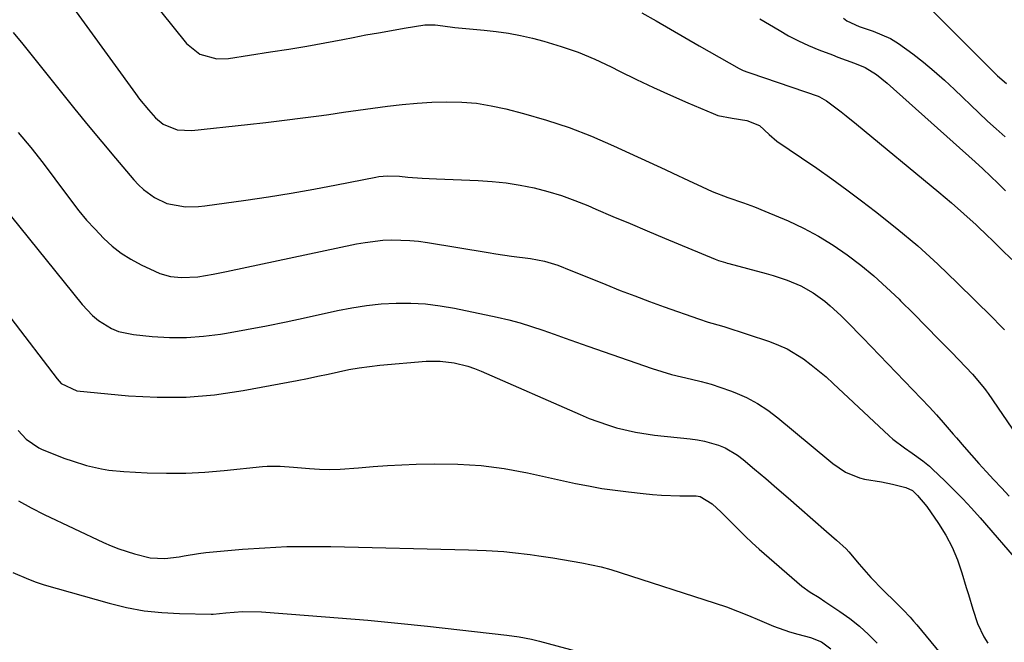
# Model space of a CAD drawing. Units: inches. Extents: x 1862609 to 1867879, y 426516 to 431837.
# Drawn here: x 1864582 to 1864837, y 429036 to 429197 of the extents above; entities that cross this region are included whole.
import ezdxf

# ---------------------------------------------------------------- set-up
doc = ezdxf.new("R2010")
doc.units = ezdxf.units.IN
doc.header["$MEASUREMENT"] = 0
doc.layers.add('7', color=7, linetype='Continuous')
doc.layers.add('8', color=7, linetype='Continuous')

msp = doc.modelspace()

# ---------------------------------------------------------------- linework, layer by layer
at = {"layer": '7', "color": 18}
for points in [[(1864602.34, 429219.75, 1814), (1864625.35, 429191.05, 1814), (1864628.82, 429188.27, 1814), (1864633.17, 429187.08, 1814), (1864636.19, 429187.18, 1814), (1864647.06, 429188.84, 1814), (1864651.73, 429189.58, 1814), (1864656.39, 429190.36, 1814), (1864661.04, 429191.19, 1814), (1864665.68, 429192.07, 1814), (1864668.36, 429192.59, 1814), (1864671.66, 429193.22, 1814), (1864674.97, 429193.82, 1814), (1864678.28, 429194.4, 1814), (1864681.6, 429194.95, 1814), (1864686.91, 429195.81, 1814), (1864689.56, 429195.86, 1814), (1864691.56, 429195.59, 1814), (1864694.66, 429195.16, 1814), (1864698.44, 429194.77, 1814), (1864702.24, 429194.47, 1814), (1864705.38, 429194.14, 1814), (1864708.51, 429193.69, 1814), (1864711.61, 429193.08, 1814), (1864714.69, 429192.36, 1814), (1864717.62, 429191.59, 1814), (1864722.09, 429190.26, 1814), (1864726.5, 429188.75, 1814), (1864730.8, 429186.96, 1814), (1864735.04, 429184.99, 1814), (1864737.24, 429183.88, 1814), (1864741.6, 429181.74, 1814), (1864745.98, 429179.65, 1814), (1864750.4, 429177.64, 1814), (1864754.84, 429175.69, 1814), (1864761.4, 429172.89, 1814), (1864762.6, 429172.45, 1814), (1864766.35, 429171.75, 1814), (1864770.13, 429171.09, 1814), (1864773.34, 429169.82, 1814), (1864775.85, 429167.5, 1814), (1864777.82, 429165.8, 1814), (1864784.26, 429161.45, 1814), (1864788.18, 429158.76, 1814), (1864792.07, 429156.01, 1814), (1864795.91, 429153.2, 1814), (1864799.72, 429150.35, 1814), (1864803.34, 429147.57, 1814), (1864808.85, 429143.19, 1814), (1864814.24, 429138.68, 1814), (1864819.45, 429133.95, 1814), (1864824.54, 429129.09, 1814), (1864833.44, 429120.26, 1814), (1864835.62, 429118.07, 1814), (1864836.7, 429116.96, 1814)], [(1864586.36, 429213.74, 1816), (1864612.13, 429178.07, 1816), (1864613.21, 429176.64, 1816), (1864615.49, 429173.87, 1816), (1864617.35, 429171.83, 1816), (1864619.32, 429170.18, 1816), (1864622.88, 429168.72, 1816), (1864626.72, 429168.5, 1816), (1864641.06, 429170.07, 1816), (1864645.85, 429170.62, 1816), (1864650.62, 429171.19, 1816), (1864655.4, 429171.8, 1816), (1864660.17, 429172.44, 1816), (1864662.11, 429172.71, 1816), (1864665.9, 429173.24, 1816), (1864669.7, 429173.76, 1816), (1864673.5, 429174.29, 1816), (1864677.29, 429174.82, 1816), (1864681.09, 429175.28, 1816), (1864684.9, 429175.64, 1816), (1864688.72, 429175.86, 1816), (1864692.55, 429175.98, 1816), (1864696.47, 429175.87, 1816), (1864700.29, 429175.56, 1816), (1864704.08, 429174.95, 1816), (1864707.85, 429174.13, 1816), (1864712.37, 429172.95, 1816), (1864718.32, 429171.22, 1816), (1864724.2, 429169.29, 1816), (1864729.96, 429167.05, 1816), (1864735.65, 429164.59, 1816), (1864748.97, 429158.41, 1816), (1864751, 429157.47, 1816), (1864755.06, 429155.58, 1816), (1864758.57, 429153.95, 1816), (1864761.18, 429152.79, 1816), (1864765.17, 429151.21, 1816), (1864769.22, 429149.79, 1816), (1864772.05, 429148.79, 1816), (1864774.78, 429147.7, 1816), (1864780.77, 429145.14, 1816), (1864784.76, 429143.27, 1816), (1864788.65, 429141.22, 1816), (1864792.39, 429138.91, 1816), (1864796.02, 429136.42, 1816), (1864799.52, 429133.71, 1816), (1864802.93, 429130.92, 1816), (1864806.21, 429127.97, 1816), (1864809.42, 429124.93, 1816), (1864809.82, 429124.54, 1816), (1864813.14, 429121.22, 1816), (1864816.46, 429117.88, 1816), (1864819.74, 429114.52, 1816), (1864823.02, 429111.14, 1816), (1864828.44, 429105.5, 1816), (1864831.5, 429101.86, 1816), (1864831.96, 429101.21, 1816), (1864832.42, 429100.56, 1816), (1864847.25, 429078.86, 1816)], [(1864816.59, 429200.97, 1806), (1864829.85, 429187.68, 1806), (1864831.88, 429185.64, 1806), (1864834.85, 429182.63, 1806), (1864837.15, 429180.64, 1806)], [(1864742.98, 429198.97, 1812), (1864746.68, 429196.84, 1812), (1864750.38, 429194.71, 1812), (1864754.08, 429192.59, 1812), (1864757.78, 429190.46, 1812), (1864768.08, 429184.56, 1812), (1864769.19, 429184.02, 1812), (1864770.35, 429183.6, 1812), (1864771.14, 429183.33, 1812), (1864788.49, 429177.38, 1812), (1864788.83, 429177.25, 1812), (1864790.69, 429176.21, 1812), (1864794.43, 429173.35, 1812), (1864795.76, 429172.31, 1812), (1864798.39, 429170.19, 1812), (1864819.71, 429152.58, 1812), (1864822.97, 429149.81, 1812), (1864826.19, 429147, 1812), (1864829.34, 429144.11, 1812), (1864832.44, 429141.17, 1812), (1864833.23, 429140.4, 1812), (1864835.91, 429137.81, 1812), (1864838.6, 429135.22, 1812)], [(1864795.08, 429197.57, 1808), (1864795.97, 429196.84, 1808), (1864799.16, 429195.44, 1808), (1864802.71, 429194.24, 1808), (1864807.19, 429192.31, 1808), (1864809.27, 429191.06, 1808), (1864813, 429188.36, 1808), (1864815.77, 429186.16, 1808), (1864818.49, 429183.9, 1808), (1864821.13, 429181.55, 1808), (1864823.73, 429179.14, 1808), (1864830.05, 429173.07, 1808), (1864832.29, 429170.98, 1808), (1864834.55, 429168.92, 1808), (1864836.87, 429166.92, 1808)], [(1864580.55, 429193.89, 1818), (1864583.07, 429190.87, 1818), (1864593.04, 429178.33, 1818), (1864596.47, 429174.05, 1818), (1864599.93, 429169.8, 1818), (1864603.43, 429165.58, 1818), (1864606.96, 429161.39, 1818), (1864611.76, 429155.74, 1818), (1864612.97, 429154.45, 1818), (1864614.24, 429153.24, 1818), (1864617.09, 429151.17, 1818), (1864620.23, 429149.65, 1818), (1864625.1, 429148.83, 1818), (1864628.42, 429148.88, 1818), (1864630.08, 429149.05, 1818), (1864640.63, 429150.51, 1818), (1864646.51, 429151.38, 1818), (1864652.39, 429152.32, 1818), (1864658.24, 429153.36, 1818), (1864664.09, 429154.47, 1818), (1864674.26, 429156.48, 1818), (1864675.01, 429156.61, 1818), (1864677.29, 429156.81, 1818), (1864680.34, 429156.7, 1818), (1864682.5, 429156.49, 1818), (1864686.2, 429156.19, 1818), (1864688.04, 429156.09, 1818), (1864689.9, 429156, 1818), (1864700.69, 429155.6, 1818), (1864704.33, 429155.36, 1818), (1864707.96, 429154.98, 1818), (1864711.56, 429154.4, 1818), (1864715.15, 429153.67, 1818), (1864718.68, 429152.75, 1818), (1864722.18, 429151.7, 1818), (1864725.62, 429150.47, 1818), (1864729.02, 429149.11, 1818), (1864731.11, 429148.22, 1818), (1864735.52, 429146.33, 1818), (1864739.94, 429144.45, 1818), (1864744.37, 429142.59, 1818), (1864748.8, 429140.74, 1818), (1864761.96, 429135.28, 1818), (1864762.82, 429134.94, 1818), (1864764.59, 429134.37, 1818), (1864765.04, 429134.24, 1818), (1864765.49, 429134.11, 1818), (1864775.12, 429131.55, 1818), (1864776.94, 429131.03, 1818), (1864780.52, 429129.82, 1818), (1864784.03, 429128.34, 1818), (1864787.23, 429126.54, 1818), (1864790.22, 429124.37, 1818), (1864791.65, 429123.2, 1818), (1864794.36, 429120.69, 1818), (1864797.32, 429117.74, 1818), (1864798.69, 429116.33, 1818), (1864800.07, 429114.92, 1818), (1864817.33, 429096.99, 1818), (1864819.13, 429095.06, 1818), (1864820.86, 429093.07, 1818), (1864823.42, 429090.05, 1818), (1864824.28, 429089.05, 1818), (1864826.27, 429086.72, 1818), (1864828.15, 429084.58, 1818), (1864830.04, 429082.45, 1818), (1864831.96, 429080.35, 1818), (1864833.91, 429078.26, 1818), (1864835.92, 429076.13, 1818), (1864837.89, 429074.03, 1818)], [(1864577.62, 429149.34, 1822), (1864598.35, 429123.55, 1822), (1864601.08, 429120.68, 1822), (1864602.62, 429119.44, 1822), (1864605.99, 429117.37, 1822), (1864607.79, 429116.61, 1822), (1864611.62, 429115.78, 1822), (1864616.5, 429115.29, 1822), (1864620.92, 429115.03, 1822), (1864625.34, 429115.01, 1822), (1864629.74, 429115.33, 1822), (1864634.14, 429115.9, 1822), (1864635.68, 429116.16, 1822), (1864640.83, 429117.07, 1822), (1864645.97, 429118.04, 1822), (1864651.1, 429119.09, 1822), (1864656.21, 429120.19, 1822), (1864664.34, 429122.01, 1822), (1864668.09, 429122.73, 1822), (1864671.86, 429123.32, 1822), (1864675.66, 429123.68, 1822), (1864679.47, 429123.91, 1822), (1864683.28, 429123.89, 1822), (1864687.08, 429123.68, 1822), (1864690.85, 429123.21, 1822), (1864694.61, 429122.56, 1822), (1864705.59, 429120.25, 1822), (1864708.58, 429119.55, 1822), (1864711.55, 429118.77, 1822), (1864714.48, 429117.87, 1822), (1864717.39, 429116.89, 1822), (1864720.28, 429115.85, 1822), (1864723.18, 429114.82, 1822), (1864726.08, 429113.8, 1822), (1864728.98, 429112.79, 1822), (1864745.61, 429107.02, 1822), (1864748.12, 429106.21, 1822), (1864750.64, 429105.46, 1822), (1864753.2, 429104.81, 1822), (1864755.77, 429104.22, 1822), (1864758.34, 429103.62, 1822), (1864760.88, 429102.94, 1822), (1864763.38, 429102.13, 1822), (1864765.86, 429101.25, 1822), (1864767.02, 429100.8, 1822), (1864769.99, 429099.48, 1822), (1864772.84, 429097.98, 1822), (1864775.53, 429096.21, 1822), (1864778.12, 429094.26, 1822), (1864791.25, 429083.32, 1822), (1864792.29, 429082.49, 1822), (1864795.56, 429080.23, 1822), (1864799.18, 429078.7, 1822), (1864800.47, 429078.42, 1822), (1864804.91, 429077.7, 1822), (1864807.69, 429077.14, 1822), (1864811.22, 429076.28, 1822), (1864812.86, 429075.46, 1822), (1864814.22, 429074.16, 1822), (1864816.61, 429071.3, 1822), (1864819.6, 429066.96, 1822), (1864821.47, 429063.94, 1822), (1864823.14, 429060.83, 1822), (1864824.5, 429057.57, 1822), (1864825.67, 429054.22, 1822), (1864826.79, 429050.42, 1822), (1864827.35, 429048.55, 1822), (1864828.47, 429044.81, 1822), (1864829.68, 429041.1, 1822), (1864831.35, 429037.63, 1822), (1864832.38, 429035.98, 1822)], [(1864579.92, 429120, 1824), (1864591.95, 429104.31, 1824), (1864592.98, 429103.17, 1824), (1864597.01, 429101.23, 1824), (1864610.36, 429099.95, 1824), (1864617.79, 429099.56, 1824), (1864625.21, 429099.58, 1824), (1864632.59, 429100.23, 1824), (1864639.95, 429101.3, 1824), (1864653.91, 429103.94, 1824), (1864656.58, 429104.46, 1824), (1864659.25, 429105.01, 1824), (1864661.91, 429105.58, 1824), (1864664.57, 429106.17, 1824), (1864667.23, 429106.72, 1824), (1864669.91, 429107.2, 1824), (1864672.6, 429107.56, 1824), (1864675.3, 429107.85, 1824), (1864687.27, 429108.87, 1824), (1864690.9, 429108.92, 1824), (1864694.51, 429108.48, 1824), (1864698.05, 429107.59, 1824), (1864699.76, 429106.99, 1824), (1864701.46, 429106.31, 1824), (1864727.07, 429095.08, 1824), (1864729.37, 429094.12, 1824), (1864734.06, 429092.44, 1824), (1864736.45, 429091.7, 1824), (1864741.3, 429090.55, 1824), (1864746.23, 429089.81, 1824), (1864755.47, 429088.83, 1824), (1864757.33, 429088.56, 1824), (1864759.17, 429088.22, 1824), (1864762.77, 429087.18, 1824), (1864764.49, 429086.46, 1824), (1864767.71, 429084.61, 1824), (1864769.19, 429083.48, 1824), (1864772.11, 429081, 1824), (1864775, 429078.53, 1824), (1864777.87, 429076.06, 1824), (1864780.74, 429073.57, 1824), (1864783.6, 429071.07, 1824), (1864790.7, 429064.83, 1824), (1864793.24, 429062.64, 1824), (1864795.73, 429060.42, 1824), (1864796.49, 429059.6, 1824), (1864799.12, 429056.43, 1824), (1864802.11, 429052.97, 1824), (1864805.3, 429049.7, 1824), (1864808.58, 429046.51, 1824), (1864810.48, 429044.64, 1824), (1864812.31, 429042.71, 1824), (1864813.19, 429041.71, 1824), (1864814.05, 429040.7, 1824), (1864821.22, 429031.94, 1824)], [(1864581.88, 429090.94, 1826), (1864583.91, 429088.75, 1826), (1864587.15, 429086.5, 1826), (1864588.06, 429086.1, 1826), (1864593.94, 429083.78, 1826), (1864595.77, 429083.1, 1826), (1864599.51, 429081.92, 1826), (1864603.33, 429081.04, 1826), (1864605.26, 429080.71, 1826), (1864609.16, 429080.35, 1826), (1864615.18, 429080.07, 1826), (1864620.15, 429079.95, 1826), (1864625.12, 429079.99, 1826), (1864630.08, 429080.24, 1826), (1864635.03, 429080.65, 1826), (1864645.01, 429081.71, 1826), (1864646.14, 429081.8, 1826), (1864649.54, 429081.78, 1826), (1864652.95, 429081.51, 1826), (1864657.09, 429081.14, 1826), (1864659.73, 429080.97, 1826), (1864662.37, 429080.9, 1826), (1864665.01, 429080.98, 1826), (1864669.8, 429081.36, 1826), (1864673.52, 429081.67, 1826), (1864677.23, 429081.93, 1826), (1864680.96, 429082.11, 1826), (1864684.68, 429082.24, 1826), (1864689.37, 429082.35, 1826), (1864695.43, 429082.27, 1826), (1864701.45, 429081.91, 1826), (1864707.44, 429081.12, 1826), (1864713.39, 429080.04, 1826), (1864725.81, 429077.32, 1826), (1864729.21, 429076.64, 1826), (1864732.63, 429076.02, 1826), (1864736.07, 429075.52, 1826), (1864739.52, 429075.1, 1826), (1864743.35, 429074.69, 1826), (1864745.71, 429074.47, 1826), (1864748.07, 429074.3, 1826), (1864752.8, 429074.13, 1826), (1864757.01, 429074.06, 1826), (1864758.03, 429073.89, 1826), (1864761.15, 429072.03, 1826), (1864763.5, 429069.87, 1826), (1864766.19, 429067.11, 1826), (1864769.68, 429063.65, 1826), (1864771.48, 429061.98, 1826), (1864773.31, 429060.34, 1826), (1864784.29, 429050.77, 1826), (1864786.45, 429049.16, 1826), (1864788.77, 429047.77, 1826), (1864790.29, 429046.79, 1826), (1864794.12, 429044.23, 1826), (1864796.71, 429042.36, 1826), (1864799.2, 429040.38, 1826), (1864801.55, 429038.23, 1826), (1864803.81, 429035.96, 1826)], [(1864581.9, 429072.82, 1828), (1864585.17, 429070.98, 1828), (1864588.52, 429069.28, 1828), (1864603.92, 429062.05, 1828), (1864605.87, 429061.19, 1828), (1864607.83, 429060.4, 1828), (1864611.87, 429059.06, 1828), (1864615.98, 429058.05, 1828), (1864619.72, 429057.92, 1828), (1864623.45, 429058.34, 1828), (1864624.72, 429058.57, 1828), (1864628.47, 429059.17, 1828), (1864630.35, 429059.4, 1828), (1864632.24, 429059.59, 1828), (1864639.84, 429060.26, 1828), (1864645.53, 429060.67, 1828), (1864651.23, 429060.95, 1828), (1864656.93, 429061.03, 1828), (1864662.64, 429060.99, 1828), (1864698.18, 429060.15, 1828), (1864700.46, 429060.08, 1828), (1864702.74, 429059.98, 1828), (1864707.29, 429059.68, 1828), (1864709.56, 429059.47, 1828), (1864714.09, 429058.94, 1828), (1864716.35, 429058.62, 1828), (1864719.94, 429058.05, 1828), (1864722.46, 429057.64, 1828), (1864724.98, 429057.21, 1828), (1864727.5, 429056.77, 1828), (1864730.01, 429056.28, 1828), (1864732.5, 429055.71, 1828), (1864734.96, 429055.04, 1828), (1864737.41, 429054.31, 1828), (1864761.95, 429046.36, 1828), (1864764.85, 429045.37, 1828), (1864767.73, 429044.31, 1828), (1864770.56, 429043.15, 1828), (1864773.37, 429041.93, 1828), (1864776.95, 429040.37, 1828), (1864781.13, 429038.93, 1828), (1864783.27, 429038.35, 1828), (1864786.58, 429037.51, 1828), (1864789.41, 429036.36, 1828), (1864791.84, 429034.57, 1828)]]:
    msp.add_polyline3d(points, dxfattribs=at)
at = {"layer": '8', "color": 18}
for points in [[(1864773.48, 429197.43, 1810), (1864775.95, 429195.96, 1810), (1864778.41, 429194.47, 1810), (1864780.89, 429193.04, 1810), (1864783.42, 429191.7, 1810), (1864786.02, 429190.5, 1810), (1864788.67, 429189.4, 1810), (1864792.21, 429188.05, 1810), (1864793.62, 429187.51, 1810), (1864797.89, 429185.94, 1810), (1864800.68, 429184.8, 1810), (1864803.63, 429182.98, 1810), (1864806.34, 429180.81, 1810), (1864829.05, 429160.46, 1810), (1864831.06, 429158.62, 1810), (1864833.05, 429156.76, 1810), (1864835.01, 429154.86, 1810), (1864836.94, 429152.94, 1810)], [(1864581.86, 429168.04, 1820), (1864585.11, 429164.11, 1820), (1864588.26, 429160.11, 1820), (1864591.34, 429156.05, 1820), (1864595.64, 429150.24, 1820), (1864597.55, 429147.78, 1820), (1864599.53, 429145.38, 1820), (1864601.62, 429143.07, 1820), (1864603.94, 429140.65, 1820), (1864606.16, 429138.66, 1820), (1864608.49, 429136.83, 1820), (1864610.99, 429135.25, 1820), (1864613.61, 429133.83, 1820), (1864617.15, 429132.14, 1820), (1864618.46, 429131.59, 1820), (1864621.19, 429130.82, 1820), (1864624.03, 429130.5, 1820), (1864628.3, 429130.73, 1820), (1864632.25, 429131.37, 1820), (1864633.94, 429131.7, 1820), (1864635.63, 429132.04, 1820), (1864669.27, 429139.21, 1820), (1864671.53, 429139.62, 1820), (1864676.09, 429140.14, 1820), (1864678.39, 429140.25, 1820), (1864682.99, 429140.12, 1820), (1864685.28, 429139.89, 1820), (1864687.56, 429139.57, 1820), (1864703.27, 429136.98, 1820), (1864705.28, 429136.66, 1820), (1864709.32, 429136.08, 1820), (1864714.17, 429135.45, 1820), (1864717.79, 429134.76, 1820), (1864721.31, 429133.7, 1820), (1864724.67, 429132.34, 1820), (1864729.17, 429130.5, 1820), (1864733.65, 429128.7, 1820), (1864737.4, 429127.21, 1820), (1864741.16, 429125.75, 1820), (1864744.95, 429124.35, 1820), (1864748.74, 429122.97, 1820), (1864757.63, 429119.81, 1820), (1864760.15, 429119, 1820), (1864763.55, 429118.02, 1820), (1864764.39, 429117.75, 1820), (1864775.93, 429113.95, 1820), (1864778.25, 429113.06, 1820), (1864780.5, 429112.05, 1820), (1864784.73, 429109.48, 1820), (1864786.73, 429107.99, 1820), (1864790.59, 429104.83, 1820), (1864792.44, 429103.16, 1820), (1864806.89, 429089.6, 1820), (1864807.82, 429088.77, 1820), (1864810.79, 429086.49, 1820), (1864812.85, 429085.09, 1820), (1864815.58, 429083.17, 1820), (1864817.29, 429081.76, 1820), (1864818.11, 429081.01, 1820), (1864821.27, 429077.98, 1820), (1864823.61, 429075.66, 1820), (1864825.91, 429073.3, 1820), (1864828.15, 429070.88, 1820), (1864830.34, 429068.41, 1820), (1864840.76, 429056.33, 1820)], [(1864580.49, 429054.28, 1830), (1864584.47, 429052.51, 1830), (1864586.52, 429051.78, 1830), (1864588.59, 429051.12, 1830), (1864605.38, 429046.32, 1830), (1864609.86, 429045.23, 1830), (1864614.37, 429044.38, 1830), (1864618.93, 429043.89, 1830), (1864623.53, 429043.63, 1830), (1864631.67, 429043.51, 1830), (1864632.22, 429043.51, 1830), (1864633.87, 429043.67, 1830), (1864635.52, 429043.88, 1830), (1864639.84, 429044.16, 1830), (1864644.72, 429044.08, 1830), (1864656.85, 429043.18, 1830), (1864664.53, 429042.57, 1830), (1864672.22, 429041.91, 1830), (1864679.89, 429041.16, 1830), (1864687.56, 429040.36, 1830), (1864708.09, 429038.1, 1830), (1864711.28, 429037.65, 1830), (1864714.43, 429037.01, 1830), (1864715.47, 429036.76, 1830), (1864716.51, 429036.49, 1830), (1864759.79, 429024.85, 1830)]]:
    msp.add_polyline3d(points, dxfattribs=at)

doc.saveas('drawing.dxf')
